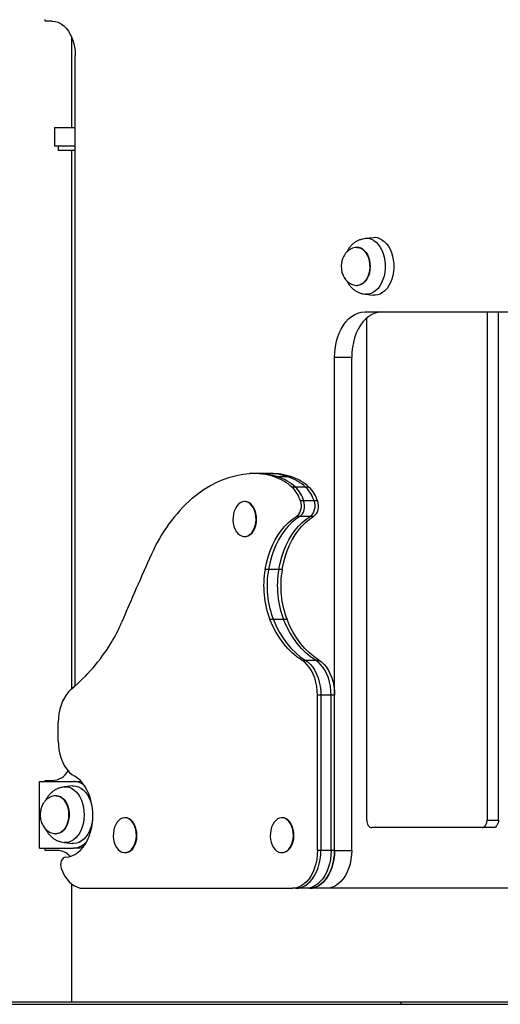
# Model space of a CAD drawing. Units: millimetres. Extents: x 60 to 1086, y 209 to 588.
# Drawn here: x 289 to 320, y 209 to 274 of the extents above; entities that cross this region are included whole.
import ezdxf

# ---------------------------------------------------------------- set-up
doc = ezdxf.new("R2010")
doc.units = ezdxf.units.MM

msp = doc.modelspace()

# ---------------------------------------------------------------- linework, layer by layer
at = {"color": 7, "linetype": 'Continuous', "lineweight": 25}
for p, q in [((290.293, 273.596), (290.293, 273.696)), ((290.756, 273.596), (290.293, 273.596)), ((292.05, 266.571), (292.05, 272.501)), ((292.276, 229.766), (292.276, 271.296)), ((290.9, 266.571), (290.9, 265.371)), ((290.9, 266.571), (292.276, 266.571)), ((290.9, 265.371), (292.276, 265.371)), ((291.178, 265.071), (291.178, 265.371)), ((292.276, 265.071), (291.178, 265.071)), ((292.05, 229.573), (292.05, 265.071)), ((311.907, 259.315), (311.385, 259.254)), ((310.829, 258.671), (310.848, 258.671)), ((310.878, 258.671), (310.848, 258.671)), ((310.848, 256.171), (310.878, 256.171)), ((311.385, 255.588), (311.907, 255.527)), ((311.343, 254.421), (335.135, 254.421)), ((311.477, 220.921), (311.477, 254.019)), ((319.408, 254.421), (319.408, 220.921)), ((320.158, 220.921), (320.158, 254.421)), ((309.36, 218.921), (309.36, 251.421)), ((310.486, 251.421), (309.36, 251.421)), ((310.486, 218.921), (310.486, 251.421)), ((304.247, 243.771), (304.022, 243.771)), ((304.922, 243.771), (304.247, 243.771)), ((305.147, 243.771), (304.922, 243.771)), ((305.634, 243.546), (305.409, 243.546)), ((306.31, 243.546), (305.634, 243.546)), ((306.535, 243.546), (306.31, 243.546)), ((306.774, 242.869), (306.549, 242.869)), ((307.449, 242.869), (306.774, 242.869)), ((307.674, 242.869), (307.449, 242.869)), ((303.462, 241.913), (303.424, 241.913)), ((307.332, 241.955), (307.106, 241.955)), ((308.007, 241.955), (307.332, 241.955)), ((308.232, 241.955), (308.007, 241.955)), ((307.072, 240.941), (306.847, 240.941)), ((307.748, 240.941), (307.072, 240.941)), ((307.973, 240.941), (307.748, 240.941)), ((303.424, 239.613), (303.462, 239.613)), ((305.009, 237.439), (304.784, 237.439)), ((305.684, 237.439), (305.009, 237.439)), ((305.909, 237.439), (305.684, 237.439)), ((305.327, 234.136), (305.102, 234.136)), ((306.002, 234.136), (305.327, 234.136)), ((306.227, 234.136), (306.002, 234.136)), ((307.196, 231.468), (307.421, 231.468)), ((307.421, 231.468), (308.096, 231.468)), ((308.096, 231.468), (308.321, 231.468)), ((292.05, 229.596), (292.276, 229.791)), ((308.234, 218.921), (308.234, 229.147)), ((308.459, 229.147), (308.234, 229.147)), ((308.459, 229.147), (308.459, 218.921)), ((309.135, 229.147), (308.459, 229.147)), ((309.135, 218.921), (309.135, 229.147)), ((309.36, 229.147), (309.135, 229.147)), ((309.36, 218.921), (309.36, 229.147)), ((291.15, 226.153), (291.15, 227.346)), ((289.919, 219.071), (289.919, 223.471)), ((289.919, 223.471), (292.166, 223.471)), ((290.293, 223.471), (290.293, 223.521)), ((290.293, 223.521), (290.756, 223.521)), ((292.166, 223.471), (292.392, 223.471)), ((292.07, 223.165), (291.547, 223.104)), ((291.041, 222.521), (291.011, 222.521)), ((295.578, 221.071), (295.54, 221.071)), ((305.921, 221.071), (305.884, 221.071)), ((319.408, 220.921), (320.158, 220.921)), ((319.077, 220.421), (311.807, 220.421)), ((319.828, 220.421), (319.077, 220.421)), ((291.011, 220.021), (291.041, 220.021)), ((291.547, 219.438), (292.07, 219.377)), ((289.919, 219.071), (292.166, 219.071)), ((290.293, 218.921), (290.293, 219.071)), ((291.086, 218.921), (290.293, 218.921)), ((292.392, 219.071), (292.166, 219.071)), ((295.54, 218.771), (295.578, 218.771)), ((305.884, 218.771), (305.921, 218.771)), ((308.459, 218.921), (308.234, 218.921)), ((309.135, 218.921), (308.459, 218.921)), ((309.36, 218.921), (309.135, 218.921)), ((309.36, 218.921), (310.486, 218.921)), ((292.05, 208.921), (292.05, 216.695)), ((292.802, 216.421), (306.582, 216.421)), ((306.807, 216.421), (306.582, 216.421)), ((307.483, 216.421), (306.807, 216.421)), ((307.708, 216.421), (307.483, 216.421)), ((308.833, 216.421), (307.708, 216.421)), ((337.644, 216.421), (308.833, 216.421)), ((313.73, 208.921), (244.561, 208.921)), ((244.561, 208.771), (313.73, 208.771)), ((313.73, 208.921), (313.73, 208.771)), ((402.466, 208.921), (313.73, 208.921)), ((313.73, 208.771), (402.466, 208.771))]:
    msp.add_line(p, q, dxfattribs=at)
at = {"color": 7, "linetype": 'Continuous', "lineweight": 25, "flags": 128}
for points in [[(290.756, 273.596), (290.954, 273.576), (291.149, 273.518), (291.337, 273.421), (291.516, 273.288), (291.681, 273.121), (291.83, 272.922), (291.962, 272.696), (292.072, 272.446), (292.16, 272.176), (292.224, 271.891), (292.263, 271.596), (292.276, 271.296)], [(312.48, 259.179), (312.634, 259.064), (312.776, 258.919), (312.903, 258.746), (313.014, 258.549), (313.106, 258.33), (313.178, 258.094), (313.227, 257.846), (313.254, 257.59), (313.258, 257.331), (313.238, 257.073), (313.195, 256.822), (313.13, 256.582), (313.044, 256.358), (312.939, 256.153), (312.816, 255.972), (312.678, 255.818), (312.528, 255.694), (312.367, 255.602), (312.2, 255.544), (312.03, 255.521), (311.907, 255.527)], [(309.36, 251.421), (309.372, 251.757), (309.41, 252.089), (309.471, 252.412), (309.556, 252.723), (309.664, 253.017), (309.792, 253.291), (309.941, 253.542), (310.106, 253.766), (310.288, 253.961), (310.482, 254.124), (310.688, 254.253), (310.901, 254.346), (311.121, 254.402), (311.343, 254.421)], [(312.468, 254.421), (312.246, 254.402), (312.027, 254.346), (311.813, 254.253), (311.608, 254.124), (311.413, 253.961), (311.232, 253.766), (311.066, 253.542), (310.918, 253.291), (310.79, 253.017), (310.682, 252.723), (310.597, 252.412), (310.535, 252.089), (310.498, 251.757), (310.486, 251.421)], [(299.986, 242.142), (300.375, 242.454), (300.775, 242.734), (301.184, 242.982), (301.6, 243.198), (302.024, 243.38), (302.454, 243.527), (302.888, 243.641), (303.325, 243.719), (303.764, 243.763)], [(304.066, 240.146), (304.128, 240.329), (304.168, 240.526), (304.184, 240.731), (304.176, 240.937), (304.143, 241.137), (304.087, 241.325), (304.01, 241.495), (303.915, 241.642), (303.803, 241.76), (303.679, 241.846), (303.547, 241.898), (303.411, 241.913), (303.276, 241.891), (303.145, 241.833), (303.023, 241.74), (302.915, 241.616), (302.822, 241.465), (302.749, 241.291), (302.698, 241.1), (302.669, 240.898), (302.666, 240.692), (302.686, 240.488), (302.731, 240.293), (302.797, 240.113), (302.884, 239.954), (302.988, 239.821), (303.106, 239.719), (303.234, 239.649), (303.369, 239.616), (303.505, 239.62), (303.639, 239.66), (303.766, 239.736), (303.881, 239.844), (303.982, 239.982), (304.066, 240.146)], [(304.103, 240.146), (304.166, 240.329), (304.206, 240.526), (304.222, 240.731), (304.213, 240.937), (304.181, 241.137), (304.125, 241.325), (304.048, 241.495), (303.952, 241.642), (303.841, 241.76), (303.717, 241.846), (303.585, 241.898), (303.462, 241.913)], [(307.106, 241.955), (307.141, 241.812), (307.156, 241.661), (307.15, 241.509), (307.123, 241.362), (307.078, 241.227), (307.014, 241.108), (306.936, 241.011), (306.847, 240.941)], [(307.072, 240.941), (307.162, 241.011), (307.24, 241.108), (307.303, 241.227), (307.349, 241.362), (307.375, 241.509), (307.381, 241.661), (307.366, 241.812), (307.332, 241.955)], [(307.072, 240.941), (307.162, 241.011), (307.24, 241.108), (307.303, 241.227), (307.349, 241.362), (307.375, 241.509), (307.381, 241.661), (307.366, 241.812), (307.332, 241.955)], [(308.007, 241.955), (308.042, 241.812), (308.056, 241.661), (308.05, 241.509), (308.024, 241.362), (307.978, 241.227), (307.915, 241.108), (307.837, 241.011), (307.748, 240.941)], [(308.007, 241.955), (308.042, 241.812), (308.056, 241.661), (308.05, 241.509), (308.024, 241.362), (307.978, 241.227), (307.915, 241.108), (307.837, 241.011), (307.748, 240.941)], [(308.232, 241.955), (308.267, 241.812), (308.282, 241.661), (308.276, 241.509), (308.249, 241.362), (308.203, 241.227), (308.14, 241.108), (308.062, 241.011), (307.973, 240.941)], [(304.784, 237.439), (304.871, 237.861), (304.982, 238.27), (305.115, 238.664), (305.27, 239.039), (305.446, 239.393), (305.64, 239.723), (305.853, 240.027), (306.081, 240.302), (306.324, 240.548), (306.58, 240.761), (306.847, 240.941)], [(307.072, 240.941), (306.805, 240.761), (306.549, 240.548), (306.306, 240.302), (306.078, 240.027), (305.865, 239.723), (305.671, 239.393), (305.496, 239.039), (305.341, 238.664), (305.207, 238.27), (305.096, 237.861), (305.009, 237.439)], [(307.072, 240.941), (306.805, 240.761), (306.549, 240.548), (306.306, 240.302), (306.078, 240.027), (305.865, 239.723), (305.671, 239.393), (305.496, 239.039), (305.341, 238.664), (305.207, 238.27), (305.096, 237.861), (305.009, 237.439)], [(305.684, 237.439), (305.772, 237.861), (305.883, 238.27), (306.016, 238.664), (306.171, 239.039), (306.346, 239.393), (306.541, 239.723), (306.753, 240.027), (306.982, 240.302), (307.225, 240.548), (307.481, 240.761), (307.748, 240.941)], [(305.684, 237.439), (305.772, 237.861), (305.883, 238.27), (306.016, 238.664), (306.171, 239.039), (306.346, 239.393), (306.541, 239.723), (306.753, 240.027), (306.982, 240.302), (307.225, 240.548), (307.481, 240.761), (307.748, 240.941)], [(305.909, 237.439), (305.997, 237.861), (306.108, 238.27), (306.241, 238.664), (306.396, 239.039), (306.571, 239.393), (306.766, 239.723), (306.978, 240.027), (307.207, 240.302), (307.45, 240.548), (307.706, 240.761), (307.973, 240.941)], [(303.462, 239.613), (303.543, 239.62), (303.676, 239.66), (303.803, 239.736), (303.919, 239.844), (304.02, 239.982), (304.103, 240.146)], [(307.196, 231.468), (306.878, 231.683), (306.573, 231.935), (306.282, 232.224), (306.007, 232.547), (305.75, 232.902), (305.512, 233.287), (305.296, 233.699), (305.102, 234.136)], [(305.327, 234.136), (305.521, 233.699), (305.737, 233.287), (305.975, 232.902), (306.232, 232.547), (306.507, 232.224), (306.798, 231.935), (307.103, 231.683), (307.421, 231.468)], [(305.327, 234.136), (305.521, 233.699), (305.737, 233.287), (305.975, 232.902), (306.232, 232.547), (306.507, 232.224), (306.798, 231.935), (307.103, 231.683), (307.421, 231.468)], [(308.096, 231.468), (307.779, 231.683), (307.473, 231.935), (307.182, 232.224), (306.907, 232.547), (306.65, 232.902), (306.413, 233.287), (306.196, 233.699), (306.002, 234.136)], [(308.096, 231.468), (307.779, 231.683), (307.473, 231.935), (307.182, 232.224), (306.907, 232.547), (306.65, 232.902), (306.413, 233.287), (306.196, 233.699), (306.002, 234.136)], [(308.321, 231.468), (308.004, 231.683), (307.698, 231.935), (307.407, 232.224), (307.132, 232.547), (306.875, 232.902), (306.638, 233.287), (306.421, 233.699), (306.227, 234.136)], [(308.234, 229.147), (308.223, 229.444), (308.188, 229.736), (308.13, 230.021), (308.05, 230.292), (307.95, 230.548), (307.83, 230.784), (307.693, 230.997), (307.54, 231.183), (307.373, 231.341), (307.196, 231.468)], [(307.421, 231.468), (307.599, 231.341), (307.765, 231.183), (307.918, 230.997), (308.056, 230.784), (308.175, 230.548), (308.276, 230.292), (308.355, 230.021), (308.413, 229.736), (308.448, 229.444), (308.459, 229.147)], [(307.421, 231.468), (307.599, 231.341), (307.765, 231.183), (307.918, 230.997), (308.056, 230.784), (308.175, 230.548), (308.276, 230.292), (308.355, 230.021), (308.413, 229.736), (308.448, 229.444), (308.459, 229.147)], [(309.135, 229.147), (309.123, 229.444), (309.088, 229.736), (309.031, 230.021), (308.951, 230.292), (308.851, 230.548), (308.731, 230.784), (308.594, 230.997), (308.441, 231.183), (308.274, 231.341), (308.096, 231.468)], [(309.135, 229.147), (309.123, 229.444), (309.088, 229.736), (309.031, 230.021), (308.951, 230.292), (308.851, 230.548), (308.731, 230.784), (308.594, 230.997), (308.441, 231.183), (308.274, 231.341), (308.096, 231.468)], [(308.321, 231.468), (308.499, 231.341), (308.666, 231.183), (308.819, 230.997), (308.956, 230.784), (309.076, 230.548), (309.176, 230.292), (309.256, 230.021), (309.313, 229.736), (309.348, 229.444), (309.36, 229.147)], [(292.013, 229.542), (291.846, 229.384), (291.692, 229.198), (291.555, 228.985), (291.435, 228.749), (291.334, 228.493), (291.254, 228.221), (291.197, 227.936), (291.162, 227.643), (291.15, 227.346)], [(291.15, 226.153), (291.162, 225.848), (291.199, 225.548), (291.26, 225.257), (291.343, 224.98), (291.448, 224.72), (291.574, 224.481), (291.717, 224.267), (291.877, 224.081), (292.051, 223.926), (292.236, 223.804)], [(291.635, 218.471), (291.845, 218.493), (292.051, 218.552), (292.252, 218.647), (292.445, 218.776), (292.626, 218.938), (292.793, 219.13), (292.945, 219.351), (293.079, 219.596), (293.193, 219.863), (293.286, 220.149), (293.357, 220.449), (293.404, 220.759), (293.427, 221.075), (293.426, 221.393), (293.401, 221.709), (293.352, 222.019), (293.279, 222.318), (293.184, 222.602), (293.068, 222.867), (292.933, 223.111), (292.78, 223.329), (292.611, 223.519), (292.429, 223.678), (292.236, 223.804)], [(292.392, 223.471), (292.581, 223.452), (292.704, 223.419)], [(292.07, 223.165), (292.145, 223.171), (292.317, 223.157), (292.485, 223.109), (292.647, 223.026), (292.801, 222.911), (292.943, 222.765), (293.07, 222.591), (293.18, 222.392), (293.272, 222.173), (293.342, 221.937), (293.391, 221.689), (293.418, 221.432), (293.42, 221.173), (293.4, 220.915), (293.356, 220.665), (293.291, 220.425), (293.204, 220.201), (293.098, 219.997), (292.975, 219.817), (292.837, 219.664), (292.686, 219.541), (292.525, 219.45), (292.358, 219.393), (292.187, 219.371), (292.07, 219.377)], [(296.182, 219.304), (296.244, 219.487), (296.284, 219.684), (296.3, 219.889), (296.292, 220.095), (296.259, 220.295), (296.204, 220.483), (296.127, 220.653), (296.031, 220.8), (295.919, 220.918), (295.795, 221.004), (295.664, 221.056), (295.528, 221.071), (295.392, 221.049), (295.261, 220.991), (295.14, 220.898), (295.031, 220.774), (294.938, 220.623), (294.865, 220.449), (294.814, 220.258), (294.786, 220.056), (294.782, 219.85), (294.802, 219.646), (294.847, 219.451), (294.913, 219.271), (295, 219.112), (295.104, 218.979), (295.222, 218.877), (295.351, 218.807), (295.485, 218.774), (295.621, 218.778), (295.755, 218.818), (295.882, 218.893), (295.998, 219.002), (296.099, 219.14), (296.182, 219.304)], [(296.219, 219.304), (296.282, 219.487), (296.322, 219.684), (296.338, 219.889), (296.329, 220.095), (296.297, 220.295), (296.241, 220.483), (296.164, 220.653), (296.068, 220.8), (295.957, 220.918), (295.833, 221.004), (295.701, 221.056), (295.578, 221.071)], [(306.525, 219.304), (306.587, 219.487), (306.627, 219.684), (306.643, 219.889), (306.635, 220.095), (306.602, 220.295), (306.547, 220.483), (306.47, 220.653), (306.374, 220.8), (306.262, 220.918), (306.139, 221.004), (306.007, 221.056), (305.871, 221.071), (305.735, 221.049), (305.605, 220.991), (305.483, 220.898), (305.374, 220.774), (305.281, 220.623), (305.208, 220.449), (305.157, 220.258), (305.129, 220.056), (305.125, 219.85), (305.146, 219.646), (305.19, 219.451), (305.256, 219.271), (305.343, 219.112), (305.447, 218.979), (305.565, 218.877), (305.694, 218.807), (305.828, 218.774), (305.964, 218.778), (306.098, 218.818), (306.225, 218.893), (306.341, 219.002), (306.442, 219.14), (306.525, 219.304)], [(306.562, 219.304), (306.625, 219.487), (306.665, 219.684), (306.681, 219.889), (306.672, 220.095), (306.64, 220.295), (306.584, 220.483), (306.507, 220.653), (306.411, 220.8), (306.3, 220.918), (306.176, 221.004), (306.044, 221.056), (305.921, 221.071)], [(311.477, 220.921), (311.483, 220.823), (311.502, 220.73), (311.533, 220.643), (311.574, 220.567), (311.624, 220.505), (311.681, 220.459), (311.743, 220.431), (311.807, 220.421)], [(319.077, 220.421), (319.142, 220.431), (319.204, 220.459), (319.261, 220.505), (319.311, 220.567), (319.352, 220.643), (319.383, 220.73), (319.401, 220.823), (319.408, 220.921)], [(320.158, 220.921), (320.152, 220.823), (320.133, 220.73), (320.103, 220.643), (320.061, 220.567), (320.011, 220.505), (319.954, 220.459), (319.892, 220.431), (319.828, 220.421)], [(295.578, 218.771), (295.659, 218.778), (295.793, 218.818), (295.919, 218.893), (296.035, 219.002), (296.136, 219.14), (296.219, 219.304)], [(305.921, 218.771), (306.002, 218.778), (306.136, 218.818), (306.262, 218.893), (306.378, 219.002), (306.479, 219.14), (306.562, 219.304)], [(308.234, 218.921), (308.222, 218.62), (308.186, 218.323), (308.127, 218.034), (308.045, 217.759), (307.942, 217.501), (307.819, 217.263), (307.678, 217.05), (307.521, 216.864), (307.35, 216.707), (307.168, 216.583), (306.977, 216.494), (306.781, 216.439), (306.582, 216.421)], [(306.807, 216.421), (307.006, 216.439), (307.203, 216.494), (307.393, 216.583), (307.575, 216.707), (307.746, 216.864), (307.903, 217.05), (308.044, 217.263), (308.167, 217.501), (308.27, 217.759), (308.352, 218.034), (308.411, 218.323), (308.447, 218.62), (308.459, 218.921)], [(306.807, 216.421), (307.006, 216.439), (307.203, 216.494), (307.393, 216.583), (307.575, 216.707), (307.746, 216.864), (307.903, 217.05), (308.044, 217.263), (308.167, 217.501), (308.27, 217.759), (308.352, 218.034), (308.411, 218.323), (308.447, 218.62), (308.459, 218.921)], [(309.135, 218.921), (309.123, 218.62), (309.087, 218.323), (309.027, 218.034), (308.946, 217.759), (308.842, 217.501), (308.719, 217.263), (308.578, 217.05), (308.421, 216.864), (308.25, 216.707), (308.068, 216.583), (307.878, 216.494), (307.682, 216.439), (307.483, 216.421)], [(309.135, 218.921), (309.123, 218.62), (309.087, 218.323), (309.027, 218.034), (308.946, 217.759), (308.842, 217.501), (308.719, 217.263), (308.578, 217.05), (308.421, 216.864), (308.25, 216.707), (308.068, 216.583), (307.878, 216.494), (307.682, 216.439), (307.483, 216.421)], [(309.36, 218.921), (309.348, 218.62), (309.312, 218.323), (309.253, 218.034), (309.171, 217.759), (309.067, 217.501), (308.944, 217.263), (308.803, 217.05), (308.646, 216.864), (308.476, 216.707), (308.294, 216.583), (308.103, 216.494), (307.907, 216.439), (307.708, 216.421)], [(307.708, 216.421), (307.907, 216.439), (308.103, 216.494), (308.294, 216.583), (308.476, 216.707), (308.646, 216.864), (308.803, 217.05), (308.944, 217.263), (309.067, 217.501), (309.171, 217.759), (309.253, 218.034), (309.312, 218.323), (309.348, 218.62), (309.36, 218.921)], [(310.486, 218.921), (310.474, 218.62), (310.438, 218.323), (310.378, 218.034), (310.296, 217.759), (310.193, 217.501), (310.07, 217.263), (309.929, 217.05), (309.772, 216.864), (309.601, 216.707), (309.419, 216.583), (309.229, 216.494), (309.033, 216.439), (308.833, 216.421)], [(291.635, 218.471), (291.551, 218.453), (291.473, 218.404), (291.406, 218.326), (291.354, 218.225), (291.321, 218.107), (291.309, 217.98), (291.318, 217.853), (291.348, 217.734)], [(291.348, 217.734), (291.452, 217.48), (291.575, 217.246), (291.716, 217.037), (291.872, 216.854), (292.042, 216.701), (292.222, 216.58), (292.411, 216.492), (292.605, 216.439), (292.802, 216.421)]]:
    msp.add_lwpolyline(points, dxfattribs=at)
at = {"color": 8, "linetype": 'Continuous', "lineweight": 25, "flags": 128}
for points in [[(311.939, 259.122), (312.091, 259.009), (312.231, 258.864), (312.357, 258.692), (312.465, 258.494), (312.554, 258.276), (312.622, 258.041), (312.668, 257.794), (312.691, 257.54), (312.69, 257.283), (312.666, 257.03), (312.618, 256.783), (312.548, 256.549), (312.458, 256.333), (312.348, 256.137), (312.221, 255.966), (312.08, 255.824), (311.928, 255.713), (311.766, 255.635), (311.599, 255.591), (311.43, 255.584), (311.384, 255.588)], [(310.848, 258.671), (310.924, 258.666), (311.062, 258.628), (311.193, 258.556), (311.315, 258.452), (311.424, 258.317), (311.515, 258.157), (311.588, 257.976), (311.639, 257.779), (311.668, 257.571), (311.673, 257.359), (311.654, 257.149), (311.612, 256.947)], [(311.191, 258.578), (311.316, 258.481), (311.428, 258.354), (311.524, 258.199), (311.602, 258.023), (311.659, 257.829), (311.693, 257.624), (311.704, 257.412), (311.691, 257.201), (311.655, 256.996), (311.596, 256.804), (311.517, 256.629), (311.419, 256.477), (311.306, 256.352), (311.18, 256.258), (311.046, 256.197), (310.907, 256.172), (310.878, 256.171)], [(311.612, 256.947), (311.548, 256.758), (311.464, 256.589), (311.362, 256.443), (311.246, 256.325), (311.118, 256.24), (310.982, 256.188), (310.846, 256.171)], [(291.546, 223.104), (291.695, 223.108), (291.863, 223.079), (292.027, 223.014), (292.184, 222.916), (292.33, 222.786), (292.462, 222.626), (292.579, 222.44), (292.677, 222.231), (292.756, 222.004), (292.812, 221.762), (292.846, 221.51), (292.856, 221.254), (292.843, 220.998), (292.806, 220.748), (292.747, 220.508), (292.666, 220.282), (292.565, 220.076), (292.446, 219.893), (292.311, 219.737), (292.164, 219.611), (292.006, 219.517), (291.841, 219.457), (291.672, 219.433), (291.545, 219.438)], [(291.008, 222.521), (291.02, 222.521), (291.159, 222.501), (291.294, 222.445), (291.421, 222.355), (291.537, 222.235), (291.637, 222.086), (291.719, 221.915), (291.781, 221.724), (291.82, 221.521), (291.836, 221.31), (291.829, 221.099), (291.798, 220.892), (291.744, 220.696), (291.669, 220.517), (291.576, 220.359), (291.466, 220.228), (291.343, 220.126), (291.21, 220.058), (291.072, 220.024), (291.009, 220.021)], [(291.041, 222.521), (291.155, 222.509), (291.291, 222.462), (291.421, 222.381), (291.539, 222.268), (291.643, 222.126), (291.73, 221.959), (291.797, 221.773), (291.842, 221.573), (291.865, 221.363), (291.863, 221.151), (291.838, 220.943), (291.79, 220.744), (291.72, 220.56), (291.631, 220.396), (291.525, 220.258), (291.404, 220.149), (291.274, 220.072), (291.137, 220.029), (291.041, 220.021)]]:
    msp.add_lwpolyline(points, dxfattribs=at)
at = {"color": 8, "linetype": 'Continuous', "lineweight": 25}
for centre, radius, start, end in [((311.476, 258.409), 0.85, 57.02878, 96.27496), ((310.874, 258.086), 0.585, 57.18507, 89.61576)]:
    msp.add_arc(centre, radius, start, end, dxfattribs=at)
at = {"color": 7, "linetype": 'Continuous', "lineweight": 25}
for centre, radius, start, end in [((312.002, 258.441), 0.879, 57.04554, 96.18838), ((304.019, 239.35), 4.42, 71.66723, 93.2974), ((304.24, 239.336), 4.435, 71.68358, 89.91684), ((304.913, 239.318), 4.453, 71.72116, 89.87926), ((305.138, 239.318), 4.453, 71.72116, 89.87926), ((304.37, 240.501), 3.217, 47.38583, 71.16551), ((304.596, 240.501), 3.217, 47.38583, 71.16551), ((305.271, 240.501), 3.217, 47.38583, 71.16551), ((305.496, 240.501), 3.217, 47.38583, 71.16551), ((305.108, 241.362), 2.084, 16.51988, 46.28422), ((305.333, 241.362), 2.084, 16.51988, 46.28422), ((306.009, 241.362), 2.084, 16.51988, 46.28422), ((306.234, 241.362), 2.084, 16.51988, 46.28422), ((307.103, 234.146), 10.705, 131.66998, 156.3169), ((420.223, 181.905), 135.303, 155.29906, 157.38398), ((310.791, 236.351), 6.105, 169.73278, 201.27151), ((311.016, 236.351), 6.105, 169.73278, 201.27151), ((311.692, 236.351), 6.105, 169.73278, 201.27151), ((311.917, 236.351), 6.105, 169.73278, 201.27151), ((286.822, 237.453), 9.201, 328.16423, 337.52751), ((283.929, 239.142), 12.55, 310.0982, 328.58003), ((290.672, 224.843), 1.325, 273.62129, 328.88108), ((292.141, 222.366), 1.105, 47.58214, 88.70186), ((292.115, 220.257), 1.187, 272.48357, 320.58469), ((291.035, 217.695), 1.227, 42.10824, 87.6301), ((292.384, 220.091), 1.02, 270.39828, 295.50424)]:
    msp.add_arc(centre, radius, start, end, dxfattribs=at)
for points, knots in [([(311.385, 259.254), (311.329, 259.246), (311.2, 259.227), (311.012, 259.169), (310.825, 259.084), (310.657, 258.978), (310.502, 258.849), (310.365, 258.699), (310.248, 258.536), (310.187, 258.418), (310.158, 258.362)], [0, 0, 0, 0, 0.102862, 0.238387, 0.36198, 0.486667, 0.614339, 0.745749, 0.879023, 1, 1, 1, 1]), ([(310.848, 258.671), (310.801, 258.669), (310.697, 258.664), (310.539, 258.622), (310.377, 258.547), (310.232, 258.443), (310.106, 258.315), (310.003, 258.172), (309.92, 258.015), (309.864, 257.863), (309.83, 257.725), (309.806, 257.583), (309.803, 257.481), (309.801, 257.421)], [0, 0, 0, 0, 0.078908, 0.176215, 0.276629, 0.381288, 0.477562, 0.5754, 0.673598, 0.767666, 0.836689, 0.903766, 1, 1, 1, 1]), ([(309.801, 257.421), (309.803, 257.35), (309.807, 257.25), (309.833, 257.104), (309.864, 256.98), (309.917, 256.837), (309.989, 256.695), (310.081, 256.559), (310.192, 256.436), (310.322, 256.331), (310.466, 256.249), (310.622, 256.194), (310.751, 256.173), (310.827, 256.171), (310.848, 256.171)], [0, 0, 0, 0, 0.1137137, 0.1607585, 0.2388363, 0.3203927, 0.4077638, 0.4984483, 0.5910814, 0.6846013, 0.7783243, 0.8719146, 0.965345, 1, 1, 1, 1]), ([(310.161, 256.477), (310.168, 256.462), (310.2, 256.39), (310.273, 256.272), (310.382, 256.123), (310.51, 255.987), (310.655, 255.866), (310.817, 255.763), (310.995, 255.68), (311.185, 255.618), (311.318, 255.598), (311.385, 255.588)], [0, 0, 0, 0, 0.031407, 0.14855, 0.268248, 0.388999, 0.509739, 0.630463, 0.7523, 0.876809, 1, 1, 1, 1]), ([(291.547, 223.104), (291.492, 223.096), (291.363, 223.077), (291.175, 223.019), (290.988, 222.934), (290.819, 222.828), (290.665, 222.699), (290.528, 222.549), (290.411, 222.386), (290.35, 222.268), (290.321, 222.212)], [0, 0, 0, 0, 0.102862, 0.238387, 0.36198, 0.486667, 0.614339, 0.745749, 0.879023, 1, 1, 1, 1]), ([(291.011, 222.521), (290.964, 222.519), (290.859, 222.514), (290.701, 222.472), (290.54, 222.397), (290.395, 222.293), (290.269, 222.165), (290.166, 222.022), (290.083, 221.865), (290.027, 221.713), (289.993, 221.575), (289.969, 221.433), (289.965, 221.331), (289.963, 221.271)], [0, 0, 0, 0, 0.078908, 0.1762149, 0.2766293, 0.3812883, 0.477562, 0.5754004, 0.6735979, 0.7676656, 0.8366894, 0.9037661, 1, 1, 1, 1]), ([(289.963, 221.271), (289.966, 221.2), (289.97, 221.1), (289.996, 220.954), (290.027, 220.83), (290.08, 220.687), (290.151, 220.545), (290.244, 220.409), (290.355, 220.286), (290.484, 220.181), (290.629, 220.099), (290.785, 220.044), (290.914, 220.023), (290.99, 220.021), (291.011, 220.021)], [0, 0, 0, 0, 0.113714, 0.160758, 0.238836, 0.320393, 0.407764, 0.498448, 0.591081, 0.684601, 0.778324, 0.871915, 0.965345, 1, 1, 1, 1]), ([(290.324, 220.327), (290.331, 220.312), (290.363, 220.24), (290.436, 220.122), (290.545, 219.973), (290.673, 219.837), (290.818, 219.716), (290.98, 219.613), (291.158, 219.53), (291.348, 219.468), (291.481, 219.448), (291.547, 219.438)], [0, 0, 0, 0, 0.031407, 0.14855, 0.268248, 0.388999, 0.509739, 0.630463, 0.7523, 0.876809, 1, 1, 1, 1])]:
    msp.add_open_spline(points, degree=3, knots=knots, dxfattribs=at)

doc.saveas('drawing.dxf')
